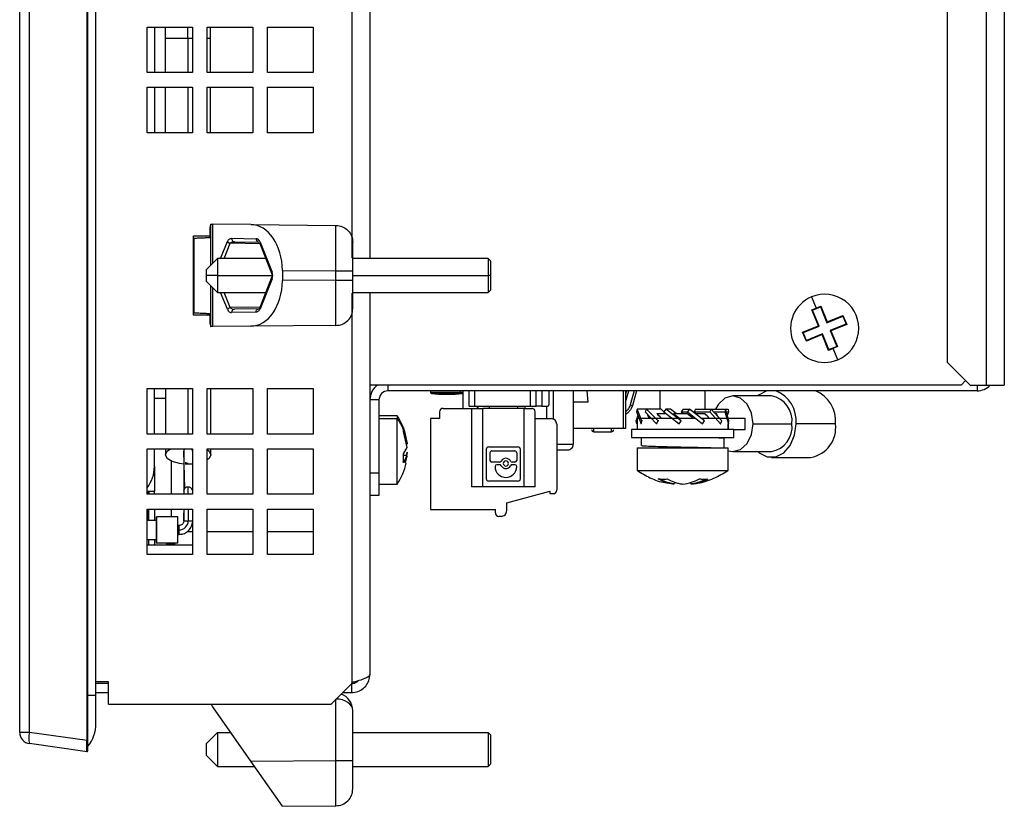
# Model space of a CAD drawing. Extents: x -1800 to -21, y 1308 to 2566.
# Drawn here: x -1061 to -974, y 1941 to 2010 of the extents above; entities that cross this region are included whole.
import ezdxf

# ---------------------------------------------------------------- set-up
doc = ezdxf.new("R2010")
doc.units = 0
doc.header["$LTSCALE"] = 25
doc.header["$MEASUREMENT"] = 0
doc.layers.get('0').update_dxf_attribs({"linetype": 'CONTINUOUS'})

msp = doc.modelspace()

# ---------------------------------------------------------------- linework, layer by layer
at = {"linetype": 'Continuous', "lineweight": 25}
for p, q in [((-1054.581, 1946.725), (-1054.581, 2189.442)), ((-1054.502, 1946.725), (-1054.502, 2189.442)), ((-1060.502, 1947.437), (-1060.502, 2188.73)), ((-1059.641, 1947.437), (-1059.641, 2188.73)), ((-1053.8, 1950.714), (-1053.8, 2185.453)), ((-1031.302, 2145.983), (-1031.302, 1989.183)), ((-1029.702, 2146.033), (-1029.702, 1989.133)), ((-975.502, 2146.776), (-975.502, 1977.983)), ((-973.902, 2146.683), (-973.902, 1977.983)), ((-978.902, 1979.983), (-978.902, 2144.776)), ((-1049.302, 2009.483), (-1045.302, 2009.483)), ((-1049.302, 2005.483), (-1049.302, 2009.483)), ((-1048.652, 2009.483), (-1048.652, 2005.483)), ((-1047.707, 2009.483), (-1047.707, 2008.503)), ((-1045.707, 2008.503), (-1045.707, 2009.483)), ((-1045.302, 2009.483), (-1045.302, 2005.483)), ((-1044.002, 2009.483), (-1040.002, 2009.483)), ((-1044.002, 2005.483), (-1044.002, 2009.483)), ((-1043.707, 2008.503), (-1043.707, 2009.483)), ((-1040.002, 2009.483), (-1040.002, 2005.483)), ((-1038.702, 2009.483), (-1034.702, 2009.483)), ((-1038.702, 2005.483), (-1038.702, 2009.483)), ((-1034.702, 2009.483), (-1034.702, 2005.483)), ((-1047.707, 2008.503), (-1045.707, 2008.503)), ((-1045.707, 2008.503), (-1045.302, 2008.503)), ((-1044.002, 2008.503), (-1043.707, 2008.503)), ((-1045.302, 2005.483), (-1049.302, 2005.483)), ((-1040.002, 2005.483), (-1044.002, 2005.483)), ((-1034.702, 2005.483), (-1038.702, 2005.483)), ((-1049.302, 2004.183), (-1045.302, 2004.183)), ((-1049.302, 2000.183), (-1049.302, 2004.183)), ((-1048.652, 2004.183), (-1048.652, 2000.183)), ((-1045.302, 2004.183), (-1045.302, 2000.183)), ((-1044.002, 2004.183), (-1040.002, 2004.183)), ((-1044.002, 2000.183), (-1044.002, 2004.183)), ((-1040.002, 2004.183), (-1040.002, 2000.183)), ((-1038.702, 2004.183), (-1034.702, 2004.183)), ((-1038.702, 2000.183), (-1038.702, 2004.183)), ((-1034.702, 2004.183), (-1034.702, 2000.183)), ((-1045.302, 2000.183), (-1049.302, 2000.183)), ((-1040.002, 2000.183), (-1044.002, 2000.183)), ((-1034.702, 2000.183), (-1038.702, 2000.183)), ((-1043.702, 1988.533), (-1043.702, 1992.133)), ((-1043.702, 1992.133), (-1043.521, 1992.132)), ((-1040.184, 1992.103), (-1043.521, 1992.132)), ((-1043.521, 1988.714), (-1043.521, 1992.132)), ((-1040.184, 1992.103), (-1032.689, 1992.037)), ((-1045.202, 1991.133), (-1043.791, 1991.133)), ((-1045.202, 1984.133), (-1045.202, 1991.133)), ((-1043.791, 1991.634), (-1043.791, 1990.983)), ((-1045.189, 1990.917), (-1045.202, 1990.917)), ((-1045.189, 1990.917), (-1045.189, 1984.35)), ((-1042.832, 1989.133), (-1042.227, 1990.611)), ((-1042.53, 1989.133), (-1041.986, 1990.461)), ((-1039.374, 1990.415), (-1041.986, 1990.461)), ((-1041.86, 1990.904), (-1039.716, 1990.867)), ((-1041.723, 1990.597), (-1041.667, 1990.611)), ((-1041.62, 1990.604), (-1039.476, 1990.567)), ((-1039.388, 1990.449), (-1038.34, 1987.822)), ((-1039.355, 1990.56), (-1038.308, 1987.933)), ((-1031.202, 1988.038), (-1031.202, 1990.537)), ((-1043.102, 1989.133), (-1044.102, 1988.133)), ((-1038.863, 1989.133), (-1043.102, 1989.133)), ((-1043.102, 1989.133), (-1043.102, 1987.633)), ((-1019.302, 1989.133), (-1031.202, 1989.133)), ((-1019.102, 1988.933), (-1019.302, 1989.133)), ((-1019.302, 1989.133), (-1019.302, 1987.633)), ((-1019.102, 1988.933), (-1019.102, 1987.633)), ((-1044.102, 1988.133), (-1044.102, 1987.633)), ((-1044.102, 1987.633), (-1044.102, 1987.133)), ((-1043.102, 1987.633), (-1044.102, 1987.633)), ((-1043.102, 1987.633), (-1043.102, 1986.133)), ((-1043.102, 1987.633), (-1038.302, 1987.633)), ((-1037.4, 1988.079), (-1037.4, 1987.188)), ((-1037.4, 1988.079), (-1032.689, 1988.038)), ((-1032.689, 1987.229), (-1032.689, 1988.038)), ((-1031.202, 1987.229), (-1031.202, 1988.038)), ((-1031.202, 1987.633), (-1019.302, 1987.633)), ((-1019.102, 1987.633), (-1019.302, 1987.633)), ((-1019.302, 1987.633), (-1019.302, 1986.133)), ((-1019.102, 1987.633), (-1019.102, 1986.333)), ((-1044.102, 1987.133), (-1043.102, 1986.133)), ((-1043.702, 1983.133), (-1043.702, 1986.733)), ((-1038.34, 1987.445), (-1039.388, 1984.818)), ((-1038.308, 1987.334), (-1039.355, 1984.706)), ((-1032.689, 1987.229), (-1037.4, 1987.188)), ((-1031.202, 1984.73), (-1031.202, 1987.229)), ((-1043.521, 1983.135), (-1043.521, 1986.553)), ((-1043.102, 1986.133), (-1038.863, 1986.133)), ((-1042.227, 1984.656), (-1042.832, 1986.133)), ((-1041.986, 1984.806), (-1042.53, 1986.133)), ((-1031.302, 1986.083), (-1031.302, 1951.804)), ((-1031.202, 1986.133), (-1019.302, 1986.133)), ((-1029.702, 1986.133), (-1029.702, 1952.533)), ((-1019.302, 1986.133), (-1019.102, 1986.333)), ((-990.851, 1985.755), (-990.438, 1984.759)), ((-990.438, 1984.759), (-990.046, 1984.921)), ((-990.046, 1984.921), (-990.071, 1984.86)), ((-990.046, 1984.921), (-989.472, 1983.539)), ((-1045.189, 1984.35), (-1045.202, 1984.35)), ((-1043.791, 1984.133), (-1045.202, 1984.133)), ((-1043.791, 1984.283), (-1043.791, 1983.633)), ((-1039.374, 1984.852), (-1041.986, 1984.806)), ((-1039.716, 1984.4), (-1041.86, 1984.363)), ((-1039.476, 1984.7), (-1041.62, 1984.663)), ((-1039.316, 1984.731), (-1039.476, 1984.7)), ((-990.83, 1984.596), (-990.438, 1984.759)), ((-990.257, 1983.213), (-990.83, 1984.596)), ((-990.83, 1984.596), (-990.769, 1984.571)), ((-990.769, 1984.571), (-990.42, 1984.715)), ((-990.192, 1983.186), (-990.767, 1984.572)), ((-990.438, 1984.759), (-990.42, 1984.715)), ((-990.42, 1984.715), (-990.071, 1984.86)), ((-990.074, 1984.859), (-989.499, 1983.474)), ((-989.499, 1983.474), (-988.114, 1984.048)), ((-989.472, 1983.539), (-988.09, 1984.112)), ((-988.09, 1984.112), (-988.115, 1984.051)), ((-988.115, 1984.051), (-987.825, 1983.352)), ((-988.09, 1984.112), (-987.764, 1983.327)), ((-1040.184, 1983.164), (-1043.521, 1983.135)), ((-1032.689, 1983.23), (-1040.184, 1983.164)), ((-991.64, 1982.64), (-990.257, 1983.213)), ((-991.578, 1982.612), (-990.192, 1983.186)), ((-990.257, 1983.213), (-990.192, 1983.186)), ((-989.472, 1983.539), (-989.499, 1983.474)), ((-987.826, 1983.355), (-989.212, 1982.781)), ((-987.764, 1983.327), (-989.147, 1982.754)), ((-987.764, 1983.327), (-987.825, 1983.352)), ((-1043.521, 1983.135), (-1043.702, 1983.133)), ((-991.64, 1982.64), (-991.579, 1982.615)), ((-991.314, 1981.855), (-991.64, 1982.64)), ((-991.289, 1981.916), (-991.579, 1982.615)), ((-989.932, 1982.428), (-991.314, 1981.855)), ((-989.905, 1982.493), (-991.29, 1981.919)), ((-989.932, 1982.428), (-989.905, 1982.493)), ((-989.358, 1981.046), (-989.932, 1982.428)), ((-989.33, 1981.108), (-989.905, 1982.493)), ((-989.147, 1982.754), (-989.212, 1982.781)), ((-989.212, 1982.781), (-988.637, 1981.395)), ((-989.147, 1982.754), (-988.573, 1981.371)), ((-991.314, 1981.855), (-991.289, 1981.916)), ((-988.966, 1981.208), (-989.358, 1981.046)), ((-989.358, 1981.046), (-989.333, 1981.107)), ((-988.984, 1981.251), (-989.333, 1981.107)), ((-988.634, 1981.396), (-988.984, 1981.251)), ((-988.966, 1981.208), (-988.984, 1981.251)), ((-988.573, 1981.371), (-988.966, 1981.208)), ((-988.553, 1980.212), (-988.966, 1981.208)), ((-988.573, 1981.371), (-988.634, 1981.396)), ((-978.902, 1979.983), (-976.902, 1977.983)), ((-977.702, 1977.983), (-1029.702, 1977.983)), ((-1028.102, 1977.483), (-1028.102, 1977.983)), ((-977.702, 1977.983), (-977.302, 1978.383)), ((-976.902, 1977.983), (-975.502, 1977.983)), ((-976.302, 1977.983), (-976.302, 1977.483)), ((-975.502, 1977.983), (-973.902, 1977.983)), ((-1049.302, 1977.683), (-1045.302, 1977.683)), ((-1049.302, 1973.683), (-1049.302, 1977.683)), ((-1048.652, 1973.683), (-1048.652, 1977.683)), ((-1047.684, 1977.683), (-1047.684, 1973.683)), ((-1045.683, 1973.683), (-1045.684, 1977.683)), ((-1045.302, 1977.683), (-1045.302, 1973.683)), ((-1044.002, 1977.683), (-1040.002, 1977.683)), ((-1044.002, 1973.683), (-1044.002, 1977.683)), ((-1043.684, 1973.683), (-1043.684, 1977.683)), ((-1040.002, 1977.683), (-1040.002, 1973.683)), ((-1038.702, 1977.683), (-1034.702, 1977.683)), ((-1038.702, 1973.683), (-1038.702, 1977.683)), ((-1034.702, 1977.683), (-1034.702, 1973.683)), ((-976.302, 1977.483), (-1028.102, 1977.483)), ((-1024.365, 1977.483), (-1024.365, 1977.356)), ((-1024.365, 1977.356), (-1023.776, 1977.356)), ((-1024.278, 1977.257), (-1023.728, 1977.257)), ((-1023.776, 1977.356), (-1021.765, 1977.356)), ((-1023.728, 1977.257), (-1021.853, 1977.257)), ((-1021.853, 1977.257), (-1021.59, 1977.257)), ((-1021.765, 1977.356), (-1021.765, 1977.483)), ((-1021.765, 1977.356), (-1021.508, 1977.356)), ((-1021.508, 1975.942), (-1021.508, 1977.483)), ((-1020.965, 1976.142), (-1020.965, 1977.483)), ((-1020.465, 1976.142), (-1020.465, 1977.483)), ((-1015.565, 1976.142), (-1015.565, 1977.483)), ((-1015.065, 1976.142), (-1015.065, 1977.483)), ((-1014.565, 1977.483), (-1014.565, 1976.142)), ((-1013.965, 1977.483), (-1013.965, 1976.242)), ((-1013.568, 1977.483), (-1013.568, 1975.002)), ((-1011.808, 1977.483), (-1011.808, 1972.783)), ((-1010.507, 1976.483), (-1010.589, 1977.483)), ((-1007.407, 1974.183), (-1007.407, 1977.483)), ((-1007.207, 1977.483), (-1007.207, 1974.183)), ((-1007.207, 1976.483), (-1006.916, 1977.483)), ((-1007.124, 1977.483), (-1007.207, 1977.198)), ((-1006.456, 1977.483), (-1006.806, 1976.249)), ((-1006.248, 1977.483), (-1006.613, 1976.195)), ((-1004.202, 1977.483), (-1004.202, 1975.873)), ((-1000.202, 1975.873), (-1000.202, 1977.483)), ((-1048.652, 1976.843), (-1047.684, 1976.843)), ((-1028.902, 1976.683), (-1029.702, 1976.683)), ((-1028.902, 1976.683), (-1028.902, 1970.283)), ((-1010.507, 1976.483), (-1011.808, 1976.483)), ((-1006.806, 1976.249), (-1006.613, 1976.195)), ((-994.384, 1977.033), (-997.783, 1977.033)), ((-1023.565, 1975.642), (-1023.565, 1975.042)), ((-1023.265, 1975.942), (-1020.765, 1975.942)), ((-1020.965, 1976.142), (-1020.465, 1976.142)), ((-1020.765, 1975.942), (-1020.765, 1969.042)), ((-1020.765, 1975.942), (-1019.765, 1975.942)), ((-1020.465, 1976.142), (-1015.565, 1976.142)), ((-1020.268, 1976.142), (-1020.268, 1975.942)), ((-1020.165, 1975.942), (-1020.165, 1976.142)), ((-1019.765, 1969.042), (-1019.765, 1975.942)), ((-1016.165, 1975.942), (-1019.765, 1975.942)), ((-1019.215, 1976.142), (-1019.215, 1975.942)), ((-1016.715, 1976.142), (-1016.715, 1975.942)), ((-1016.165, 1975.942), (-1016.165, 1969.042)), ((-1016.165, 1975.942), (-1015.465, 1975.942)), ((-1016.065, 1976.142), (-1016.065, 1975.942)), ((-1015.565, 1976.142), (-1015.065, 1976.142)), ((-1015.165, 1969.042), (-1015.165, 1975.642)), ((-1014.565, 1976.142), (-1015.065, 1976.142)), ((-1014.565, 1976.142), (-1014.065, 1976.142)), ((-1014.158, 1976.142), (-1014.158, 1975.042)), ((-1007.132, 1975.455), (-1007.207, 1975.401)), ((-1006.613, 1976.195), (-1006.711, 1975.943)), ((-1006.201, 1975.873), (-1006.254, 1975.633)), ((-1006.254, 1975.633), (-1005.846, 1974.594)), ((-1005.793, 1974.833), (-1006.201, 1975.873)), ((-1005.361, 1975.873), (-1006.201, 1975.873)), ((-1005.361, 1975.873), (-1005.494, 1975.633)), ((-1005.494, 1975.633), (-1004.481, 1974.594)), ((-1004.349, 1974.833), (-1005.361, 1975.873)), ((-1004.07, 1975.873), (-1005.361, 1975.873)), ((-1004.471, 1975.483), (-1003.686, 1975.483)), ((-1003.845, 1975.642), (-1004.07, 1975.873)), ((-1003.675, 1975.873), (-1003.851, 1975.633)), ((-1003.851, 1975.633), (-1002.505, 1974.594)), ((-1003.69, 1975.483), (-1003.791, 1975.587)), ((-1002.329, 1974.833), (-1003.675, 1975.873)), ((-1003.253, 1975.873), (-1003.675, 1975.873)), ((-1002.749, 1975.483), (-1003.253, 1975.873)), ((-1003.004, 1975.483), (-1001.813, 1975.483)), ((-1002.155, 1975.873), (-1002.328, 1975.633)), ((-1002.328, 1975.633), (-1002.137, 1975.483)), ((-1002.328, 1975.633), (-1001.767, 1975.633)), ((-1002.155, 1975.873), (-1001.594, 1975.873)), ((-1001.594, 1975.873), (-1001.767, 1975.633)), ((-1001.767, 1975.633), (-1000.448, 1974.594)), ((-1000.275, 1974.833), (-1001.594, 1975.873)), ((-1001.07, 1975.873), (-1001.192, 1975.633)), ((-1001.192, 1975.633), (-1001.057, 1975.483)), ((-1001.192, 1975.633), (-999.799, 1975.633)), ((-1001.07, 1975.873), (-999.676, 1975.873)), ((-1001.057, 1975.483), (-1000.252, 1975.483)), ((-999.676, 1975.873), (-999.799, 1975.633)), ((-999.799, 1975.633), (-998.86, 1974.594)), ((-998.738, 1974.833), (-999.676, 1975.873)), ((-999.676, 1975.873), (-998.435, 1975.873)), ((-999.46, 1975.633), (-998.475, 1975.633)), ((-999.325, 1975.483), (-999.213, 1975.483)), ((-998.435, 1975.873), (-998.475, 1975.633)), ((-998.475, 1975.633), (-998.169, 1974.594)), ((-998.128, 1974.833), (-998.435, 1975.873)), ((-998.435, 1975.873), (-998.203, 1975.873)), ((-998.364, 1975.633), (-998.15, 1975.633)), ((-998.15, 1975.633), (-998.272, 1975.321)), ((-998.203, 1975.873), (-998.15, 1975.633)), ((-1027.302, 1975.283), (-1028.902, 1975.283)), ((-1028.902, 1975.055), (-1027.302, 1975.055)), ((-1027.302, 1975.283), (-1027.302, 1975.055)), ((-1027.302, 1969.283), (-1027.302, 1975.055)), ((-1024.365, 1975.042), (-1024.365, 1967.042)), ((-1023.565, 1975.042), (-1024.365, 1975.042)), ((-1015.165, 1975.042), (-1013.765, 1975.042)), ((-1013.265, 1974.542), (-1013.265, 1968.742)), ((-1006.275, 1974.833), (-1006.202, 1975.083)), ((-1006.235, 1974.594), (-1006.275, 1974.833)), ((-1006.202, 1974.833), (-1006.275, 1974.833)), ((-1006.202, 1974.594), (-1006.235, 1974.594)), ((-1006.202, 1975.083), (-1006.132, 1975.321)), ((-1006.202, 1975.083), (-1006.202, 1974.083)), ((-1006.202, 1975.083), (-1001.021, 1975.083)), ((-1005.846, 1974.594), (-1005.793, 1974.833)), ((-1005.803, 1974.594), (-1005.846, 1974.594)), ((-1005.72, 1974.833), (-1005.793, 1974.833)), ((-1004.481, 1974.594), (-1004.349, 1974.833)), ((-1004.45, 1974.594), (-1004.481, 1974.594)), ((-1004.297, 1974.833), (-1004.349, 1974.833)), ((-1002.505, 1974.594), (-1002.329, 1974.833)), ((-1002.495, 1974.594), (-1002.505, 1974.594)), ((-1002.312, 1974.833), (-1002.329, 1974.833)), ((-1000.593, 1975.083), (-998.302, 1975.083)), ((-1000.461, 1974.594), (-1000.448, 1974.594)), ((-1000.448, 1974.594), (-1000.275, 1974.833)), ((-998.894, 1974.594), (-998.86, 1974.594)), ((-998.86, 1974.594), (-998.738, 1974.833)), ((-998.213, 1974.594), (-998.169, 1974.594)), ((-998.202, 1975.083), (-998.202, 1975.083)), ((-998.202, 1975.083), (-998.16, 1975.083)), ((-998.202, 1974.083), (-998.202, 1974.594)), ((-998.169, 1974.594), (-998.128, 1974.833)), ((-998.16, 1975.083), (-996.683, 1975.083)), ((-998.16, 1974.94), (-998.16, 1975.083)), ((-998.16, 1974.083), (-998.16, 1974.646)), ((-996.683, 1974.083), (-996.683, 1975.083)), ((-995.986, 1974.583), (-992.587, 1974.583)), ((-988.754, 1974.583), (-992.221, 1974.583)), ((-1045.302, 1973.683), (-1049.302, 1973.683)), ((-1040.002, 1973.683), (-1044.002, 1973.683)), ((-1034.702, 1973.683), (-1038.702, 1973.683)), ((-1026.757, 1974.221), (-1026.416, 1972.839)), ((-1026.739, 1974.059), (-1026.757, 1974.221)), ((-1026.757, 1973.896), (-1026.739, 1974.059)), ((-1026.416, 1972.513), (-1026.757, 1973.896)), ((-1007.407, 1974.183), (-1011.808, 1974.183)), ((-1010.008, 1973.888), (-1010.008, 1974.183)), ((-1010.008, 1973.888), (-1008.458, 1973.888)), ((-1008.458, 1973.888), (-1008.458, 1974.183)), ((-1007.207, 1974.183), (-1007.407, 1974.183)), ((-1006.702, 1974.083), (-1006.702, 1973.383)), ((-997.702, 1974.083), (-1006.702, 1974.083)), ((-997.702, 1973.383), (-997.702, 1974.083)), ((-997.702, 1974.083), (-996.683, 1974.083)), ((-1026.416, 1972.839), (-1026.458, 1972.774)), ((-1013.265, 1972.783), (-1011.808, 1972.783)), ((-1006.702, 1973.383), (-997.702, 1973.383)), ((-1005.852, 1973.383), (-1005.852, 1972.673)), ((-998.552, 1972.483), (-998.552, 1973.318)), ((-1049.302, 1972.383), (-1045.302, 1972.383)), ((-1049.302, 1968.383), (-1049.302, 1972.383)), ((-1048.652, 1970.823), (-1048.652, 1972.383)), ((-1047.683, 1972.383), (-1047.683, 1971.859)), ((-1046.073, 1972.288), (-1046.071, 1968.69)), ((-1046.073, 1972.204), (-1046.071, 1968.689)), ((-1046.073, 1972.15), (-1046.072, 1968.878)), ((-1046.073, 1972.103), (-1046.072, 1968.952)), ((-1045.971, 1968.9), (-1046.063, 1972.18)), ((-1045.302, 1972.383), (-1045.302, 1968.383)), ((-1044.002, 1972.383), (-1040.002, 1972.383)), ((-1044.002, 1968.383), (-1044.002, 1972.383)), ((-1043.683, 1971.86), (-1043.683, 1972.383)), ((-1040.002, 1972.383), (-1040.002, 1968.383)), ((-1038.702, 1972.383), (-1034.702, 1972.383)), ((-1038.702, 1968.383), (-1038.702, 1972.383)), ((-1034.702, 1972.383), (-1034.702, 1968.383)), ((-1026.757, 1971.94), (-1026.416, 1972.513)), ((-1026.757, 1971.155), (-1026.757, 1971.94)), ((-1026.416, 1972.054), (-1026.48, 1971.793)), ((-1026.416, 1972.054), (-1026.458, 1972.081)), ((-1019.465, 1972.331), (-1019.465, 1969.753)), ((-1016.676, 1972.542), (-1019.254, 1972.542)), ((-1019.14, 1972.042), (-1019.14, 1971.366)), ((-1018.982, 1972.201), (-1016.948, 1972.201)), ((-1016.79, 1972.042), (-1016.79, 1971.366)), ((-1016.465, 1969.753), (-1016.465, 1972.331)), ((-1013.265, 1972.283), (-1012.308, 1972.283)), ((-1006.202, 1972.483), (-1006.202, 1970.483)), ((-1006.202, 1972.483), (-998.202, 1972.483)), ((-998.202, 1970.483), (-998.202, 1972.483)), ((-997.783, 1972.133), (-994.384, 1972.133)), ((-1047.152, 1968.383), (-1047.152, 1971.288)), ((-1046.074, 1971.417), (-1046.074, 1968.383)), ((-1046.073, 1971.762), (-1046.072, 1968.691)), ((-1046.073, 1971.677), (-1046.073, 1968.513)), ((-1045.684, 1971.018), (-1045.962, 1971.026)), ((-1045.357, 1971.029), (-1045.684, 1971.018)), ((-1026.416, 1971.728), (-1026.757, 1971.155)), ((-1026.458, 1971.793), (-1026.745, 1971.793)), ((-1026.558, 1971.153), (-1026.416, 1971.728)), ((-1026.416, 1971.728), (-1026.458, 1971.793)), ((-1018.295, 1971.208), (-1018.982, 1971.208)), ((-1016.948, 1971.208), (-1017.188, 1971.208)), ((-994.384, 1971.633), (-990.917, 1971.633)), ((-1048.652, 1970.823), (-1048.652, 1968.643)), ((-1029.702, 1970.283), (-1028.902, 1970.283)), ((-1028.902, 1970.283), (-1028.902, 1968.283)), ((-1018.693, 1970.829), (-1018.693, 1970.816)), ((-1018.295, 1970.987), (-1018.534, 1970.987)), ((-1016.948, 1970.987), (-1017.188, 1970.987)), ((-1016.79, 1970.816), (-1016.79, 1970.829)), ((-1006.202, 1970.483), (-998.202, 1970.483)), ((-1016.676, 1969.542), (-1019.254, 1969.542)), ((-1002.909, 1969.456), (-1002.909, 1969.319)), ((-1001.495, 1969.412), (-1001.495, 1969.319)), ((-1049.302, 1968.643), (-1048.652, 1968.643)), ((-1049.242, 1968.383), (-1049.242, 1968.643)), ((-1049.152, 1968.643), (-1049.152, 1968.423)), ((-1049.152, 1968.383), (-1049.152, 1968.423)), ((-1049.152, 1968.423), (-1048.652, 1968.423)), ((-1048.652, 1968.423), (-1048.652, 1968.643)), ((-1048.652, 1968.383), (-1048.652, 1968.423)), ((-1046.073, 1968.526), (-1046.073, 1968.383)), ((-1046.072, 1968.945), (-1046.072, 1968.952)), ((-1046.072, 1968.878), (-1046.071, 1968.895)), ((-1046.072, 1968.691), (-1046.072, 1968.457)), ((-1046.072, 1968.685), (-1046.072, 1968.691)), ((-1046.071, 1968.689), (-1046.071, 1968.702)), ((-1046.071, 1968.69), (-1046.071, 1968.508)), ((-1046.071, 1968.689), (-1046.071, 1968.498)), ((-1028.902, 1969.283), (-1027.302, 1969.283)), ((-1019.765, 1969.042), (-1020.765, 1969.042)), ((-1016.165, 1969.042), (-1019.765, 1969.042)), ((-1017.665, 1967.642), (-1013.865, 1968.66)), ((-1015.165, 1969.042), (-1016.165, 1969.042)), ((-1013.865, 1968.66), (-1013.865, 1968.442)), ((-1013.865, 1968.442), (-1013.565, 1968.442)), ((-1045.302, 1968.383), (-1049.302, 1968.383)), ((-1040.002, 1968.383), (-1044.002, 1968.383)), ((-1034.702, 1968.383), (-1038.702, 1968.383)), ((-1028.902, 1968.283), (-1029.702, 1968.283)), ((-1017.665, 1966.942), (-1017.665, 1967.642)), ((-1049.302, 1967.083), (-1045.302, 1967.083)), ((-1049.302, 1963.083), (-1049.302, 1967.083)), ((-1049.152, 1966.093), (-1049.152, 1967.083)), ((-1048.652, 1967.083), (-1048.652, 1966.093)), ((-1047.152, 1966.393), (-1047.152, 1967.083)), ((-1046.073, 1967.083), (-1046.073, 1966.043)), ((-1046.073, 1967.083), (-1046.073, 1966.743)), ((-1046.073, 1967.083), (-1046.073, 1966.743)), ((-1046.073, 1966.043), (-1046.073, 1966.743)), ((-1046.073, 1966.743), (-1046.073, 1966.043)), ((-1046.072, 1967.083), (-1046.072, 1966.043)), ((-1046.072, 1967.083), (-1046.072, 1966.043)), ((-1046.072, 1967.083), (-1046.072, 1966.043)), ((-1046.071, 1967.083), (-1046.071, 1966.043)), ((-1046.071, 1967.083), (-1046.071, 1966.043)), ((-1045.681, 1967.083), (-1045.681, 1966.043)), ((-1045.302, 1967.083), (-1045.302, 1963.083)), ((-1044.002, 1967.083), (-1040.002, 1967.083)), ((-1044.002, 1963.083), (-1044.002, 1967.083)), ((-1040.002, 1967.083), (-1040.002, 1963.083)), ((-1038.702, 1967.083), (-1034.702, 1967.083)), ((-1038.702, 1963.083), (-1038.702, 1967.083)), ((-1034.702, 1967.083), (-1034.702, 1963.083)), ((-1024.365, 1967.042), (-1018.665, 1967.042)), ((-1018.665, 1966.742), (-1018.665, 1967.042)), ((-1049.302, 1966.093), (-1048.481, 1966.093)), ((-1048.483, 1966.393), (-1048.483, 1966.093)), ((-1048.48, 1966.393), (-1048.483, 1966.393)), ((-1048.481, 1966.093), (-1048.481, 1964.393)), ((-1048.48, 1964.093), (-1048.48, 1966.393)), ((-1046.58, 1966.393), (-1048.48, 1966.393)), ((-1046.58, 1964.093), (-1046.58, 1966.393)), ((-1046.073, 1966.043), (-1046.072, 1966.043)), ((-1046.073, 1966.043), (-1046.073, 1966.043)), ((-1046.073, 1966.043), (-1046.073, 1966.043)), ((-1046.072, 1966.043), (-1046.071, 1966.043)), ((-1046.072, 1966.043), (-1046.072, 1966.043)), ((-1046.072, 1966.043), (-1046.072, 1966.043)), ((-1046.071, 1966.043), (-1045.681, 1966.043)), ((-1046.071, 1966.043), (-1046.071, 1966.043)), ((-1045.681, 1966.043), (-1045.302, 1966.043)), ((-1018.165, 1966.442), (-1018.365, 1966.442)), ((-1046.481, 1965.633), (-1046.58, 1965.633)), ((-1046.481, 1965.243), (-1046.58, 1965.243)), ((-1045.302, 1965.083), (-1045.78, 1965.083)), ((-1040.002, 1965.083), (-1044.002, 1965.083)), ((-1034.702, 1965.083), (-1038.702, 1965.083)), ((-1049.302, 1964.393), (-1048.481, 1964.393)), ((-1049.152, 1963.893), (-1049.152, 1964.393)), ((-1048.652, 1964.393), (-1048.652, 1963.893)), ((-1048.483, 1964.393), (-1048.483, 1964.093)), ((-1048.483, 1964.093), (-1048.48, 1964.093)), ((-1046.58, 1964.093), (-1048.48, 1964.093)), ((-1047.574, 1963.993), (-1047.574, 1964.093)), ((-1046.881, 1964.093), (-1046.881, 1963.993)), ((-1046.58, 1964.853), (-1046.481, 1964.853)), ((-1045.302, 1963.893), (-1049.302, 1963.893)), ((-1046.881, 1963.993), (-1047.574, 1963.993)), ((-1047.152, 1963.893), (-1047.152, 1963.993)), ((-1045.302, 1963.083), (-1049.302, 1963.083)), ((-1040.002, 1963.083), (-1044.002, 1963.083)), ((-1034.702, 1963.083), (-1038.702, 1963.083)), ((-1052.702, 1951.883), (-1053.8, 1951.883)), ((-1052.702, 1951.733), (-1053.8, 1951.733)), ((-1052.702, 1949.933), (-1052.702, 1951.883)), ((-1033.102, 1949.933), (-1031.302, 1951.733)), ((-1031.302, 1951.733), (-1031.302, 1951.804)), ((-1031.302, 1950.933), (-1031.302, 1951.733)), ((-1054.502, 1950.714), (-1053.8, 1950.714)), ((-1053.8, 1950.933), (-1052.702, 1950.933)), ((-1053.8, 1948.214), (-1053.8, 1950.714)), ((-1032.689, 1944.974), (-1032.689, 1950.347)), ((-1032.102, 1950.933), (-1031.302, 1950.933)), ((-1052.702, 1949.933), (-1033.102, 1949.933)), ((-1040.184, 1944.909), (-1043.521, 1949.675)), ((-1031.202, 1944.974), (-1031.202, 1949.369)), ((-1059.641, 1947.437), (-1060.502, 1947.437)), ((-1054.581, 1946.725), (-1059.641, 1947.437)), ((-1043.102, 1947.433), (-1044.102, 1946.433)), ((-1043.102, 1947.433), (-1043.102, 1944.433)), ((-1043.102, 1947.433), (-1041.951, 1947.433)), ((-1031.202, 1947.433), (-1019.302, 1947.433)), ((-1019.302, 1947.433), (-1019.302, 1944.433)), ((-1019.102, 1947.233), (-1019.302, 1947.433)), ((-1019.102, 1947.233), (-1019.102, 1944.633)), ((-1054.581, 1945.735), (-1059.641, 1946.446)), ((-1054.581, 1946.725), (-1054.502, 1946.725)), ((-1044.102, 1946.433), (-1044.102, 1945.433)), ((-1054.581, 1945.735), (-1054.502, 1945.804)), ((-1043.102, 1944.433), (-1044.102, 1945.433)), ((-1043.102, 1944.433), (-1039.851, 1944.433)), ((-1040.184, 1944.909), (-1032.689, 1944.974)), ((-1037.4, 1940.933), (-1040.184, 1944.909)), ((-1031.202, 1942.475), (-1031.202, 1944.974)), ((-1031.202, 1944.433), (-1019.302, 1944.433)), ((-1019.102, 1944.633), (-1019.302, 1944.433)), ((-1037.4, 1940.933), (-1032.689, 1940.975))]:
    msp.add_line(p, q, dxfattribs=at)
at = {"linetype": 'Continuous', "lineweight": 25, "flags": 128}
for points in [[(-1045.707, 2008.503), (-1045.706, 2005.998), (-1045.706, 2005.483)], [(-1045.706, 2004.183), (-1045.706, 2003.542), (-1045.706, 2001.182), (-1045.706, 2000.183)], [(-994.781, 1977.483), (-995.466, 1977.138), (-995.589, 1977.033)], [(-995.986, 1974.583), (-996.123, 1975.521), (-996.513, 1976.316), (-997.096, 1976.847), (-997.783, 1977.033), (-998.471, 1976.847), (-999.054, 1976.316), (-999.311, 1975.873)], [(-998.202, 1972.201), (-997.783, 1972.133), (-997.096, 1972.32), (-996.513, 1972.851), (-996.123, 1973.646), (-995.986, 1974.583)], [(-995.589, 1972.133), (-995.466, 1972.029), (-994.76, 1971.678), (-994.008, 1971.678), (-993.302, 1972.029), (-992.727, 1972.687), (-992.351, 1973.575), (-992.221, 1974.583)], [(-1046.074, 1971.034), (-1046.449, 1971.082), (-1047.098, 1971.264), (-1047.531, 1971.537), (-1047.683, 1971.859), (-1047.531, 1972.182), (-1047.248, 1972.383)], [(-1044.002, 1972.315), (-1043.835, 1972.182), (-1043.683, 1971.859), (-1043.836, 1971.537), (-1044.002, 1971.404)], [(-1026.458, 1972.081), (-1026.475, 1971.903), (-1026.49, 1971.793)], [(-1045.681, 1968.383), (-1045.681, 1968.428), (-1045.681, 1968.6), (-1045.681, 1968.757), (-1045.681, 1968.897), (-1045.681, 1969.018)], [(-1046.481, 1965.243), (-1046.481, 1965.393), (-1046.481, 1965.519), (-1046.481, 1965.604), (-1046.481, 1965.633), (-1046.481, 1965.633)]]:
    msp.add_lwpolyline(points, dxfattribs=at)
at = {"linetype": 'Continuous', "lineweight": 25}
for centre, radius, start, end in [((-1039.441, 1990.841), 0.276, 174.59191, 262.85492), ((-1039.279, 1990.478), 0.112, 132.40072, 194.57882), ((-1038.232, 1987.85), 0.112, 132.49392, 194.11454), ((-1038.232, 1987.417), 0.113, 165.89669, 227.5375), ((-989.702, 1982.983), 3, 112.52267, 292.52267), ((-989.702, 1982.983), 3, 292.52267, 112.52267), ((-1041.844, 1984.31), 0.517, 106.02417, 137.86951), ((-1041.585, 1984.389), 0.276, 97.14441, 185.40862), ((-1028.102, 1976.683), 1.6, 125.65909, 180), ((-976.302, 1979.083), 1.6, 270, 316.56746), ((-1028.102, 1976.683), 0.8, 90, 180), ((-1024.265, 1977.356), 0.1, 180, 263.03794), ((-1023.065, 1987.183), 10, 263.03794, 270), ((-1023.065, 1987.183), 10, 270, 276.96206), ((-1022.802, 1987.183), 10, 270, 276.96206), ((-1021.865, 1977.356), 0.1, 276.96206, 0), ((-1021.602, 1977.356), 0.1, 276.96206, 340.05156), ((-995.056, 1974.844), 2.848, 354.75301, 67.95127), ((-991.589, 1974.844), 2.848, 354.75301, 67.95127), ((-1014.065, 1976.242), 0.1, 270, 0), ((-994.77, 1974.867), 2.201, 352.61099, 79.90045), ((-1002.918, 1976.359), 2.567, 199.95079, 209.80456), ((-998.757, 1980.93), 7.894, 223.62372, 227.78166), ((-980.356, 2004.639), 36.919, 232.16004, 233.1838), ((-1018.235, 1953.478), 27.458, 51.89345, 53.26709), ((-1004.999, 1970.347), 6.994, 42.62669, 47.25711), ((-1001.393, 1974.325), 2.469, 21.5294, 27.97848), ((-1031.733, 1972.283), 5.351, 12.1217, 34.09806), ((-1031.189, 1972.2), 4.822, 22.66472, 36.29161), ((-994.77, 1974.3), 2.201, 280.09955, 7.38901), ((-991.368, 1974.232), 2.638, 279.83967, 7.64889), ((-1010.008, 1974.088), 0.2, 180, 270), ((-1008.458, 1974.088), 0.2, 270, 360), ((-1012.308, 1972.783), 0.5, 269.99999, 0), ((-1018.982, 1972.042), 0.158, 90.003, 179.997), ((-1016.948, 1972.042), 0.158, 0.003, 89.997), ((-1031.733, 1972.283), 5.351, 325.90194, 347.6937), ((-1027.557, 1972.043), 1.127, 313.00885, 347.2146), ((-1018.982, 1971.366), 0.158, 180.003, 269.997), ((-1018.295, 1971.366), 0.158, 270.00275, 334.11232), ((-1017.741, 1971.097), 0.457, 90.00112, 154.11396), ((-1017.741, 1971.097), 0.228, 90.00047, 269.99953), ((-1017.741, 1971.097), 0.457, 25.88604, 89.99888), ((-1017.741, 1971.097), 0.228, 270.00047, 89.99953), ((-1017.188, 1971.366), 0.158, 205.88768, 269.99725), ((-1016.948, 1971.366), 0.158, 270.003, 359.997), ((-1051.652, 1970.823), 3, 321.56679, 0), ((-1018.534, 1970.829), 0.158, 90.003, 179.997), ((-1017.741, 1970.816), 0.951, 180.00038, 269.99962), ((-1018.295, 1970.829), 0.158, 25.88768, 89.99725), ((-1017.741, 1971.097), 0.457, 205.88604, 269.99888), ((-1017.741, 1971.097), 0.457, 270.00112, 334.11396), ((-1017.741, 1970.816), 0.951, 270.00038, 359.99962), ((-1017.188, 1970.829), 0.158, 90.00275, 154.11232), ((-1016.948, 1970.829), 0.158, 0.003, 89.997), ((-1003.933, 1973.242), 3.531, 263.43838, 269.99606), ((-1003.933, 1973.242), 3.531, 270.0039, 276.5617), ((-1002.62, 1973.281), 4.029, 276.38392, 298.33605), ((-1001.873, 1973.281), 4.029, 276.38391, 298.33609), ((-1045.713, 1968.661), 0.359, 84.86582, 176.14576), ((-1045.658, 1968.64), 0.378, 19.61926, 93.45107), ((-1046.481, 1966.043), 0.8, 270, 0), ((-1311.895, 1965.146), 265.415, 359.93686, 0.02105), ((-1042.702, 1950.249), 1, 198.37876, 215.00006), ((-1057, 1948.214), 3.2, 321.31781, 0), ((-1059.502, 1947.437), 1, 180, 262), ((-1057.821, 1946.941), 1.886, 164.77764, 195.22236)]:
    msp.add_arc(centre, radius, start, end, dxfattribs=at)
for centre, major_axis, ratio, start_param, end_param in [((-1040.184, 1988.103), (-0.032, 4), 0.695906, 4.70076, 6.27148), ((-1039.716, 1990.267), (-0.01, 0.6), 0.695043, 5.212809, 6.259851), ((-1038.666, 1987.633), (0, 0.6), 0.690579, 4.18888, 5.235938), ((-1040.184, 1987.164), (0.032, 4), 0.695906, 3.153298, 4.724018), ((-1041.86, 1984.963), (0.011, 0.6), 0.704872, 2.119261, 3.166254), ((-1041.614, 1984.963), (0.426, 0.022), 0.703057, 3.616263, 4.402268), ((-1041.614, 1984.963), (0.426, 0.022), 0.703057, 4.402268, 4.663128), ((-1023.265, 1975.642), (-0.212, -0.212), 0.999903, 3.927262, 5.498148), ((-1013.765, 1974.542), (-0.354, 0.353), 0.999953, 3.926747, 5.497585), ((-1019.254, 1972.332), (-0.149, -0.149), 0.999903, 3.92663, 5.497516), ((-1016.676, 1972.332), (0.149, -0.149), 0.999903, 0.785037, 2.355923), ((-1019.254, 1969.753), (0.149, -0.149), 0.999903, 3.92663, 5.497516), ((-1016.676, 1969.753), (-0.149, -0.149), 0.999903, 0.785037, 2.355923), ((-1013.565, 1968.742), (-0.212, -0.212), 0.999903, 0.785669, 2.356555), ((-1018.365, 1966.742), (0.212, -0.212), 0.999903, 3.927262, 5.498148), ((-1018.165, 1966.942), (-0.353, -0.354), 0.999953, 0.785154, 2.355993), ((-1032.702, 1949.369), (1.5, 0), 0.666659, 0.000044, 1.562181), ((-1032.702, 1949.369), (0.983, 1.133), 0.999992, 5.42671, 6.684087)]:
    msp.add_ellipse(centre, major_axis=major_axis, ratio=ratio, start_param=start_param, end_param=end_param, dxfattribs=at)
for points, knots in [([(-1047.707, 2008.503), (-1047.707, 2008.071), (-1047.707, 2007.058), (-1047.707, 2006.057), (-1047.707, 2005.483)], [0, 0, 0, 0, 0.4273242, 1, 1, 1, 1]), ([(-1043.707, 2005.483), (-1043.707, 2005.844), (-1043.707, 2006.841), (-1043.707, 2007.856), (-1043.707, 2008.503)], [0, 0, 0, 0, 0.361735, 1, 1, 1, 1]), ([(-1047.707, 2004.183), (-1047.707, 2003.572), (-1047.707, 2002.198), (-1047.707, 2000.903), (-1047.707, 2000.183)], [0, 0, 0, 0, 0.44446, 1, 1, 1, 1]), ([(-1043.707, 2000.183), (-1043.707, 2000.704), (-1043.707, 2001.976), (-1043.707, 2003.335), (-1043.707, 2004.166), (-1043.707, 2004.183)], [0, 0, 0, 0, 0.404437, 0.987143, 1, 1, 1, 1]), ([(-1043.702, 1992.136), (-1043.705, 1992.127), (-1043.711, 1992.11), (-1043.746, 1991.995), (-1043.781, 1991.832), (-1043.788, 1991.701), (-1043.791, 1991.634)], [0, 0, 0, 0, 0.256416, 0.503445, 0.7479, 1, 1, 1, 1]), ([(-1032.689, 1988.038), (-1032.687, 1988.562), (-1032.684, 1989.61), (-1032.682, 1990.932), (-1032.684, 1991.857), (-1032.687, 1991.977), (-1032.689, 1992.037)], [0, 0, 0, 0, 0.250003, 0.500002, 0.750001, 1, 1, 1, 1]), ([(-1042.227, 1990.611), (-1042.204, 1990.657), (-1042.158, 1990.749), (-1042.065, 1990.839), (-1041.965, 1990.896), (-1041.895, 1990.901), (-1041.86, 1990.904)], [0, 0, 0, 0, 0.2496935, 0.4999209, 0.7497117, 1, 1, 1, 1]), ([(-1041.986, 1990.461), (-1041.962, 1990.484), (-1041.911, 1990.534), (-1041.787, 1990.592), (-1041.686, 1990.599), (-1041.62, 1990.604)], [0, 0, 0, 0, 0.23, 0.500475, 1, 1, 1, 1]), ([(-1038.341, 1987.824), (-1038.33, 1987.792), (-1038.309, 1987.731), (-1038.299, 1987.633), (-1038.309, 1987.536), (-1038.33, 1987.475), (-1038.341, 1987.443)], [0, 0, 0, 0, 0.261062, 0.499995, 0.738932, 1, 1, 1, 1]), ([(-1032.689, 1983.23), (-1032.687, 1983.29), (-1032.684, 1983.41), (-1032.682, 1984.335), (-1032.684, 1985.657), (-1032.687, 1986.705), (-1032.689, 1987.229)], [0, 0, 0, 0, 0.250003, 0.500003, 0.750001, 1, 1, 1, 1]), ([(-1045.189, 1984.35), (-1045.151, 1984.348), (-1045.05, 1984.345), (-1044.862, 1984.337), (-1044.607, 1984.327), (-1044.281, 1984.313), (-1043.973, 1984.297), (-1043.847, 1984.288), (-1043.791, 1984.283)], [0, 0, 0, 0, 0.062149, 0.166356, 0.312555, 0.500648, 0.775971, 1, 1, 1, 1]), ([(-1039.355, 1984.706), (-1039.377, 1984.66), (-1039.422, 1984.567), (-1039.512, 1984.473), (-1039.612, 1984.413), (-1039.681, 1984.404), (-1039.716, 1984.4)], [0, 0, 0, 0, 0.24667, 0.49984, 0.749204, 1, 1, 1, 1]), ([(-1039.355, 1984.706), (-1039.365, 1984.721), (-1039.386, 1984.751), (-1039.396, 1984.789), (-1039.389, 1984.809), (-1039.386, 1984.817)], [0, 0, 0, 0, 0.367135, 0.73427, 1, 1, 1, 1]), ([(-1043.791, 1983.633), (-1043.788, 1983.566), (-1043.781, 1983.435), (-1043.746, 1983.272), (-1043.711, 1983.157), (-1043.705, 1983.14), (-1043.702, 1983.131)], [0, 0, 0, 0, 0.252074, 0.496551, 0.743557, 1, 1, 1, 1]), ([(-1006.806, 1976.249), (-1006.831, 1976.176), (-1006.881, 1976.029), (-1007.01, 1975.836), (-1007.12, 1975.706), (-1007.196, 1975.654), (-1007.207, 1975.646)], [0, 0, 0, 0, 0.3138068, 0.6276135, 0.9414203, 1, 1, 1, 1]), ([(-1015.165, 1975.642), (-1015.178, 1975.711), (-1015.198, 1975.814), (-1015.323, 1975.92), (-1015.418, 1975.935), (-1015.465, 1975.942)], [0, 0, 0, 0, 0.499416, 0.751626, 1, 1, 1, 1]), ([(-1006.613, 1976.195), (-1006.642, 1976.109), (-1006.701, 1975.939), (-1006.85, 1975.711), (-1007.018, 1975.526), (-1007.15, 1975.439), (-1007.207, 1975.401)], [0, 0, 0, 0, 0.266053, 0.532107, 0.79816, 1, 1, 1, 1]), ([(-999.683, 1973.383), (-999.448, 1973.375), (-998.945, 1973.358), (-998.57, 1973.337), (-998.595, 1973.323), (-998.604, 1973.318)], [0, 0, 0, 0, 0.364269, 0.781144, 1, 1, 1, 1]), ([(-1046.058, 1972.006), (-1046.067, 1971.986), (-1046.083, 1971.95), (-1046.061, 1971.915), (-1046.051, 1971.899)], [0, 0, 0, 0, 0.558712, 1, 1, 1, 1]), ([(-1046.064, 1972.096), (-1046.069, 1972.079), (-1046.079, 1972.049), (-1046.064, 1972.019), (-1046.058, 1972.006)], [0, 0, 0, 0, 0.559223, 1, 1, 1, 1]), ([(-1045.907, 1972.383), (-1045.936, 1972.371), (-1046.014, 1972.338), (-1046.074, 1972.265), (-1046.066, 1972.208), (-1046.063, 1972.18)], [0, 0, 0, 0, 0.233394, 0.625632, 1, 1, 1, 1]), ([(-1045.304, 1972.18), (-1045.3, 1972.208), (-1045.292, 1972.265), (-1045.352, 1972.338), (-1045.43, 1972.371), (-1045.459, 1972.383)], [0, 0, 0, 0, 0.374368, 0.766606, 1, 1, 1, 1]), ([(-1005.817, 1972.673), (-1005.806, 1972.666), (-1005.782, 1972.649), (-1005.259, 1972.624), (-1004.399, 1972.596), (-1003.278, 1972.569), (-1002.039, 1972.542), (-1000.819, 1972.514), (-1000.059, 1972.495), (-999.721, 1972.485), (-999.683, 1972.483)], [0, 0, 0, 0, 0.113655, 0.258299, 0.402943, 0.547587, 0.692231, 0.836875, 0.981518, 1, 1, 1, 1]), ([(-1045.949, 1971.178), (-1045.942, 1971.174), (-1045.922, 1971.162), (-1045.872, 1971.146), (-1045.79, 1971.131), (-1045.723, 1971.13), (-1045.684, 1971.129)], [0, 0, 0, 0, 0.1228013, 0.3444989, 0.613246, 1, 1, 1, 1]), ([(-1006.172, 1970.471), (-1005.81, 1970.251), (-1005.053, 1969.79), (-1004.114, 1969.44), (-1003.558, 1969.381), (-1003.463, 1969.371)], [0, 0, 0, 0, 0.4311076, 0.9028567, 1, 1, 1, 1]), ([(-1001.388, 1969.316), (-1001.217, 1969.327), (-1000.547, 1969.369), (-999.459, 1969.734), (-998.641, 1970.221), (-998.251, 1970.452)], [0, 0, 0, 0, 0.1528288, 0.5967605, 1, 1, 1, 1]), ([(-1002.979, 1969.277), (-1003.029, 1969.283), (-1003.177, 1969.302), (-1003.423, 1969.355), (-1003.832, 1969.476), (-1004.131, 1969.629), (-1004.336, 1969.734)], [0, 0, 0, 0, 0.106799, 0.320476, 0.534153, 1, 1, 1, 1]), ([(-1004.268, 1969.766), (-1004.222, 1969.74), (-1003.988, 1969.612), (-1003.643, 1969.472), (-1003.233, 1969.363), (-1003.017, 1969.334), (-1002.909, 1969.319)], [0, 0, 0, 0, 0.10675, 0.534554, 0.766726, 1, 1, 1, 1]), ([(-1003.53, 1969.734), (-1003.483, 1969.708), (-1003.251, 1969.579), (-1002.906, 1969.436), (-1002.496, 1969.324), (-1002.281, 1969.292), (-1002.172, 1969.277)], [0, 0, 0, 0, 0.106793, 0.534755, 0.766835, 1, 1, 1, 1]), ([(-1001.495, 1969.319), (-1001.442, 1969.325), (-1001.174, 1969.355), (-1000.71, 1969.456), (-1000.318, 1969.637), (-1000.13, 1969.723)], [0, 0, 0, 0, 0.114873, 0.57523, 1, 1, 1, 1]), ([(-1000.708, 1969.734), (-1000.664, 1969.73), (-1000.53, 1969.715), (-1000.281, 1969.705), (-1000.076, 1969.724), (-999.96, 1969.734)], [0, 0, 0, 0, 0.178609, 0.535949, 1, 1, 1, 1]), ([(-1046.072, 1968.952), (-1046.072, 1968.853), (-1046.072, 1968.696), (-1046.072, 1968.49), (-1046.072, 1968.413)], [0, 0, 0, 0, 0.623369, 1, 1, 1, 1]), ([(-1046.072, 1968.878), (-1046.072, 1968.793), (-1046.072, 1968.654), (-1046.072, 1968.464), (-1046.072, 1968.389)], [0, 0, 0, 0, 0.610245, 1, 1, 1, 1]), ([(-1049.242, 1966.093), (-1049.242, 1966.246), (-1049.241, 1966.481), (-1049.242, 1966.926), (-1049.242, 1967.083)], [0, 0, 0, 0, 0.646639, 1, 1, 1, 1]), ([(-1046.071, 1966.043), (-1046.075, 1966.002), (-1046.083, 1965.908), (-1046.156, 1965.778), (-1046.276, 1965.677), (-1046.394, 1965.637), (-1046.463, 1965.634), (-1046.481, 1965.633)], [0, 0, 0, 0, 0.19586, 0.43494, 0.675885, 0.916921, 1, 1, 1, 1]), ([(-1046.481, 1964.853), (-1046.359, 1964.864), (-1046.088, 1964.889), (-1045.713, 1965.101), (-1045.409, 1965.447), (-1045.338, 1965.74), (-1045.302, 1965.886)], [0, 0, 0, 0, 0.2140134, 0.4752536, 0.7385321, 1, 1, 1, 1]), ([(-1029.702, 1952.533), (-1029.721, 1952.479), (-1029.76, 1952.37), (-1030.058, 1952.207), (-1030.494, 1952.044), (-1030.939, 1951.909), (-1031.214, 1951.83), (-1031.302, 1951.804)], [0, 0, 0, 0, 0.223576, 0.447184, 0.670792, 0.8944, 1, 1, 1, 1]), ([(-1031.302, 1950.933), (-1031.115, 1950.953), (-1030.74, 1950.991), (-1030.246, 1951.29), (-1029.883, 1951.726), (-1029.72, 1952.171), (-1029.706, 1952.445), (-1029.702, 1952.533)], [0, 0, 0, 0, 0.223576, 0.447184, 0.670792, 0.8944, 1, 1, 1, 1]), ([(-1031.302, 1951.733), (-1031.182, 1951.747), (-1030.969, 1951.771), (-1030.809, 1951.912), (-1030.74, 1951.973)], [0, 0, 0, 0, 0.563084, 1, 1, 1, 1]), ([(-1054.581, 1945.735), (-1054.583, 1945.75), (-1054.586, 1945.78), (-1054.589, 1946.01), (-1054.586, 1946.337), (-1054.583, 1946.596), (-1054.581, 1946.725)], [0, 0, 0, 0, 0.251308, 0.501046, 0.750259, 1, 1, 1, 1]), ([(-1054.502, 1945.804), (-1054.502, 1945.817), (-1054.502, 1945.843), (-1054.502, 1946.063), (-1054.502, 1946.365), (-1054.502, 1946.605), (-1054.502, 1946.725)], [0, 0, 0, 0, 0.254577, 0.505298, 0.752087, 1, 1, 1, 1]), ([(-1032.689, 1940.975), (-1032.687, 1941.035), (-1032.684, 1941.155), (-1032.682, 1942.08), (-1032.684, 1943.402), (-1032.687, 1944.45), (-1032.689, 1944.974)], [0, 0, 0, 0, 0.2500027, 0.5000024, 0.7500008, 1, 1, 1, 1])]:
    msp.add_open_spline(points, degree=3, knots=knots, dxfattribs=at)
for points in [[(-1032.689, 1992.037), (-1032.494, 1992.013), (-1032.103, 1991.965), (-1031.612, 1991.618), (-1031.269, 1991.124), (-1031.224, 1990.733), (-1031.202, 1990.537)], [(-1045.189, 1990.917), (-1045.037, 1990.923), (-1044.733, 1990.934), (-1044.323, 1990.952), (-1043.984, 1990.969), (-1043.855, 1990.979), (-1043.791, 1990.983)], [(-1042.227, 1990.611), (-1042.213, 1990.596), (-1042.186, 1990.566), (-1042.127, 1990.524), (-1042.059, 1990.487), (-1042.011, 1990.469), (-1041.986, 1990.461)], [(-1041.86, 1990.904), (-1041.857, 1990.865), (-1041.85, 1990.787), (-1041.795, 1990.689), (-1041.715, 1990.619), (-1041.652, 1990.609), (-1041.62, 1990.604)], [(-1032.689, 1988.038), (-1032.494, 1988.038), (-1032.103, 1988.038), (-1031.612, 1988.038), (-1031.269, 1988.038), (-1031.224, 1988.038), (-1031.202, 1988.038)], [(-1032.689, 1987.229), (-1032.494, 1987.229), (-1032.103, 1987.229), (-1031.612, 1987.229), (-1031.269, 1987.229), (-1031.224, 1987.229), (-1031.202, 1987.229)], [(-1039.716, 1984.4), (-1039.713, 1984.439), (-1039.706, 1984.517), (-1039.651, 1984.616), (-1039.571, 1984.685), (-1039.507, 1984.695), (-1039.476, 1984.7)], [(-1032.689, 1983.23), (-1032.494, 1983.254), (-1032.103, 1983.302), (-1031.612, 1983.649), (-1031.269, 1984.143), (-1031.224, 1984.534), (-1031.202, 1984.73)], [(-1032.689, 1944.974), (-1032.494, 1944.974), (-1032.103, 1944.974), (-1031.612, 1944.974), (-1031.269, 1944.974), (-1031.224, 1944.974), (-1031.202, 1944.974)], [(-1032.689, 1940.975), (-1032.494, 1940.999), (-1032.103, 1941.047), (-1031.612, 1941.394), (-1031.269, 1941.888), (-1031.224, 1942.279), (-1031.202, 1942.475)]]:
    msp.add_open_spline(points, degree=3, dxfattribs=at)

doc.saveas('drawing.dxf')
